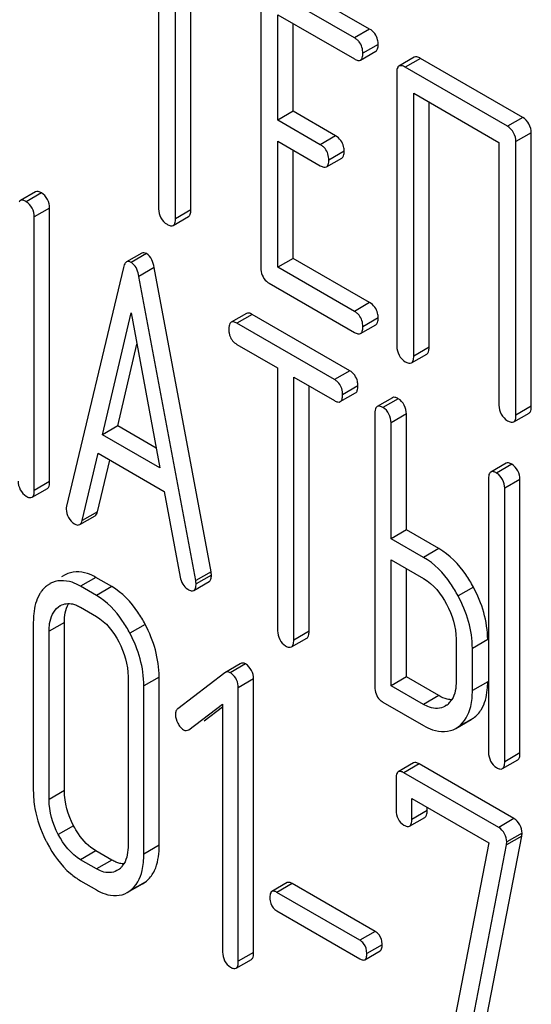
# Model space of a CAD drawing. Units: millimetres. Extents: x 0 to 6000, y -4 to 4243.
# Drawn here: x 4175 to 4182, y 1795 to 1809 of the extents above; entities that cross this region are included whole.
import ezdxf

# ---------------------------------------------------------------- set-up
doc = ezdxf.new("R2010")
doc.units = ezdxf.units.MM
doc.header["$LTSCALE"] = 330
doc.layers.get('0').update_dxf_attribs({"linetype": 'CONTINUOUS'})

msp = doc.modelspace()

# ---------------------------------------------------------------- linework, layer by layer
at = {"color": 7, "linetype": 'Continuous'}
for p, q in [((4176.9357, 1809.6004), (4176.9357, 1805.9527)), ((4177.1716, 1805.8165), (4177.1716, 1809.4642)), ((4177.3837, 1805.939), (4177.3837, 1809.3418)), ((4179.8625, 1808.4474), (4178.6832, 1809.1282)), ((4178.3532, 1808.9279), (4178.3532, 1805.1343)), ((4179.6504, 1808.3249), (4178.4711, 1809.0058)), ((4178.589, 1807.1839), (4178.589, 1808.6459)), ((4178.589, 1808.6459), (4179.6504, 1808.0331)), ((4178.8012, 1807.3063), (4178.8012, 1808.5234)), ((4179.7369, 1808.017), (4179.949, 1808.1395)), ((4180.4811, 1808.0564), (4180.269, 1807.9339)), ((4181.9852, 1807.2219), (4180.5677, 1808.0403)), ((4180.2376, 1807.84), (4180.2376, 1804.0464)), ((4181.773, 1807.0994), (4180.3556, 1807.9178)), ((4180.4735, 1803.9102), (4180.4735, 1807.5579)), ((4180.4735, 1807.5579), (4181.6551, 1806.8757)), ((4180.6856, 1804.0327), (4180.6856, 1807.4354)), ((4178.8012, 1807.3063), (4178.589, 1807.1839)), ((4179.3908, 1806.9659), (4178.8012, 1807.3063)), ((4179.1787, 1806.8435), (4178.589, 1807.1839)), ((4178.589, 1805.1441), (4178.589, 1806.8921)), ((4178.589, 1806.8921), (4179.1787, 1806.5516)), ((4181.891, 1803.0918), (4181.891, 1806.8855)), ((4182.1031, 1803.2143), (4182.1031, 1807.0079)), ((4178.8012, 1805.2665), (4178.8012, 1806.7696)), ((4181.6551, 1806.8757), (4181.6551, 1803.228)), ((4179.2652, 1806.5355), (4179.4773, 1806.658)), ((4175.2322, 1806.1894), (4175.0201, 1806.0669)), ((4175.4258, 1802.1703), (4175.4258, 1805.9639)), ((4175.2137, 1802.0478), (4175.2137, 1805.8415)), ((4177.1402, 1805.7226), (4177.3523, 1805.845)), ((4176.7032, 1805.3389), (4176.4911, 1805.2164)), ((4178.8012, 1805.2665), (4178.589, 1805.1441)), ((4179.8625, 1804.6538), (4178.8012, 1805.2665)), ((4176.4485, 1805.1402), (4175.6613, 1801.8303)), ((4177.6638, 1800.9191), (4176.8766, 1805.138)), ((4179.6504, 1804.5313), (4178.589, 1805.1441)), ((4177.4517, 1800.7966), (4176.6645, 1805.0156)), ((4178.4711, 1804.9203), (4179.6504, 1804.2395)), ((4176.1584, 1802.8185), (4176.5565, 1804.5118)), ((4176.5565, 1804.5118), (4176.9546, 1802.3589)), ((4178.1539, 1804.5026), (4177.9418, 1804.3801)), ((4179.5869, 1803.7075), (4178.2351, 1804.488)), ((4179.3747, 1803.585), (4178.023, 1804.3655)), ((4179.7369, 1804.2234), (4179.949, 1804.3459)), ((4176.3705, 1802.941), (4176.6372, 1804.0753)), ((4178.023, 1804.0737), (4178.5853, 1803.749)), ((4180.4421, 1803.8162), (4180.6542, 1803.9387)), ((4178.5853, 1803.749), (4178.5853, 1800.1013)), ((4178.8102, 1799.9715), (4178.8102, 1803.6192)), ((4178.8102, 1803.6192), (4179.3747, 1803.2932)), ((4179.0223, 1800.0939), (4179.0223, 1803.4967)), ((4179.4559, 1803.2786), (4179.668, 1803.4011)), ((4180.1782, 1803.3339), (4179.9661, 1803.2114)), ((4179.9348, 1803.1158), (4179.9348, 1799.3222)), ((4180.3718, 1801.5005), (4180.3718, 1803.1084)), ((4181.8596, 1802.9979), (4182.0717, 1803.1204)), ((4176.3705, 1802.941), (4176.1584, 1802.8185)), ((4176.9039, 1802.6331), (4176.3705, 1802.941)), ((4180.1597, 1801.378), (4180.1597, 1802.9859)), ((4176.9546, 1802.3589), (4176.1584, 1802.8185)), ((4175.8772, 1801.6298), (4176.0977, 1802.5618)), ((4176.0977, 1802.5618), (4177.0153, 1802.032)), ((4176.0894, 1801.7522), (4176.2588, 1802.4687)), ((4181.7527, 1802.4249), (4181.5405, 1802.3024)), ((4181.5092, 1802.2068), (4181.5092, 1798.4132)), ((4181.9463, 1798.4058), (4181.9463, 1802.1994)), ((4175.1824, 1801.9522), (4175.3945, 1802.0747)), ((4177.0153, 1802.032), (4177.2357, 1800.8454)), ((4181.7342, 1798.2833), (4181.7342, 1802.077)), ((4175.8436, 1801.5728), (4176.0558, 1801.6953)), ((4180.3718, 1801.5005), (4180.1597, 1801.378)), ((4180.8217, 1801.2408), (4180.3718, 1801.5005)), ((4180.6096, 1801.1183), (4180.1597, 1801.378)), ((4180.1597, 1799.3382), (4180.1597, 1801.0862)), ((4180.1597, 1801.0862), (4180.6096, 1800.8265)), ((4175.6433, 1800.8766), (4175.591, 1800.8464)), ((4177.6638, 1800.9191), (4177.4517, 1800.7966)), ((4180.3718, 1799.4607), (4180.3718, 1800.9637)), ((4175.4316, 1800.7535), (4175.3925, 1800.7284)), ((4176.2866, 1800.7139), (4176.068, 1800.8401)), ((4177.4259, 1800.6608), (4177.638, 1800.7833)), ((4176.0745, 1800.5914), (4175.8559, 1800.7176)), ((4175.5477, 1800.4316), (4175.5744, 1800.4487)), ((4175.8559, 1800.4258), (4176.0745, 1800.2996)), ((4175.2001, 1800.2208), (4175.2001, 1797.8862)), ((4175.6308, 1797.8825), (4175.6308, 1800.217)), ((4175.4187, 1797.76), (4175.4187, 1800.0946)), ((4178.7789, 1799.8758), (4178.991, 1799.9983)), ((4181.0616, 1799.9848), (4181.0616, 1799.4012)), ((4181.2866, 1799.2713), (4181.2866, 1799.8549)), ((4178.0682, 1799.6415), (4177.8561, 1799.519)), ((4177.8561, 1799.519), (4177.2025, 1799.018)), ((4176.5139, 1799.4623), (4176.5139, 1797.1277)), ((4176.9446, 1797.124), (4176.9446, 1799.4585)), ((4178.2541, 1795.6385), (4178.2541, 1799.4321)), ((4180.3718, 1799.4607), (4180.1597, 1799.3382)), ((4180.8217, 1799.201), (4180.3718, 1799.4607)), ((4176.7325, 1797.0015), (4176.7325, 1799.3361)), ((4178.0419, 1795.516), (4178.0419, 1799.3096)), ((4180.6096, 1799.0785), (4180.1597, 1799.3382)), ((4180.0473, 1799.1114), (4180.6096, 1798.7867)), ((4177.3555, 1798.7283), (4177.8233, 1799.0827)), ((4177.5676, 1798.8508), (4177.8233, 1799.0445)), ((4177.8233, 1799.0827), (4177.8233, 1795.6422)), ((4180.9289, 1799.0663), (4180.9066, 1799.0523)), ((4181.0563, 1798.746), (4181.2685, 1798.8685)), ((4181.2684, 1798.8686), (4181.3008, 1798.8894)), ((4181.056, 1798.7466), (4181.0886, 1798.7669)), ((4181.7028, 1798.1877), (4181.915, 1798.3102)), ((4180.4713, 1798.2666), (4180.2592, 1798.1442)), ((4181.8632, 1797.4943), (4180.5494, 1798.2528)), ((4180.228, 1798.0475), (4180.228, 1797.6098)), ((4181.6511, 1797.3718), (4180.3373, 1798.1303)), ((4180.4466, 1797.4836), (4180.4466, 1797.7754)), ((4180.4466, 1797.7754), (4181.5133, 1797.1595)), ((4180.6587, 1797.6061), (4180.6587, 1797.653)), ((4180.4157, 1797.3898), (4180.6279, 1797.5123)), ((4181.3123, 1793.8407), (4181.9703, 1797.2515)), ((4181.9703, 1797.2515), (4181.7582, 1797.1291)), ((4176.2866, 1796.9202), (4176.068, 1797.0465)), ((4181.5133, 1797.1595), (4180.8859, 1793.9061)), ((4181.1002, 1793.7183), (4181.7582, 1797.1291)), ((4176.0745, 1796.7978), (4175.8559, 1796.924)), ((4176.3844, 1796.7889), (4176.3598, 1796.7732)), ((4175.8559, 1796.6322), (4176.0745, 1796.506)), ((4176.5029, 1796.4679), (4176.7151, 1796.5903)), ((4176.715, 1796.5905), (4176.7517, 1796.6145)), ((4178.7187, 1796.6063), (4178.5066, 1796.4838)), ((4179.9395, 1795.929), (4178.7874, 1796.5941)), ((4176.5026, 1796.4685), (4176.5396, 1796.4921)), ((4179.7274, 1795.8065), (4178.5753, 1796.4716)), ((4178.5753, 1796.2148), (4179.7274, 1795.5497)), ((4178.0107, 1795.4194), (4178.2228, 1795.5419)), ((4179.7961, 1795.5375), (4180.0082, 1795.66))]:
    msp.add_line(p, q, dxfattribs=at)
at = {"color": 9, "linetype": 'Continuous'}
for p, q in [((4179.8625, 1808.4474), (4179.6504, 1808.3249)), ((4179.9804, 1808.2334), (4179.7683, 1808.1109)), ((4180.5677, 1808.0403), (4180.3556, 1807.9178)), ((4181.9852, 1807.2219), (4181.773, 1807.0994)), ((4179.3908, 1806.9659), (4179.1787, 1806.8435)), ((4182.1031, 1807.0079), (4181.891, 1806.8855)), ((4179.5087, 1806.7519), (4179.2966, 1806.6295)), ((4175.3134, 1806.1748), (4175.1013, 1806.0523)), ((4175.4258, 1805.9639), (4175.2137, 1805.8415)), ((4177.3837, 1805.939), (4177.1716, 1805.8165)), ((4176.7686, 1805.3317), (4176.5565, 1805.2092)), ((4176.8766, 1805.138), (4176.6645, 1805.0156)), ((4179.8625, 1804.6538), (4179.6504, 1804.5313)), ((4178.2351, 1804.488), (4178.023, 1804.3655)), ((4179.9804, 1804.4398), (4179.7683, 1804.3173)), ((4180.6856, 1804.0327), (4180.4735, 1803.9102)), ((4179.5869, 1803.7075), (4179.3747, 1803.585)), ((4179.6993, 1803.4967), (4179.4872, 1803.3742)), ((4180.2594, 1803.3193), (4180.0473, 1803.1968)), ((4182.1031, 1803.2143), (4181.891, 1803.0918)), ((4180.3718, 1803.1084), (4180.1597, 1802.9859)), ((4181.8338, 1802.4103), (4181.6217, 1802.2878)), ((4175.4258, 1802.1703), (4175.2137, 1802.0478)), ((4181.9463, 1802.1994), (4181.7342, 1802.077)), ((4176.0894, 1801.7522), (4175.8772, 1801.6298)), ((4180.8217, 1801.2408), (4180.6096, 1801.1183)), ((4177.6683, 1800.8727), (4177.4562, 1800.7503)), ((4176.068, 1800.8401), (4175.8559, 1800.7176)), ((4176.2866, 1800.7139), (4176.0745, 1800.5914)), ((4181.3002, 1800.707), (4181.0881, 1800.5845)), ((4175.5751, 1800.4474), (4175.5477, 1800.4316)), ((4175.6308, 1800.217), (4175.4187, 1800.0946)), ((4176.7517, 1800.1878), (4176.5396, 1800.0653)), ((4179.0223, 1800.0939), (4178.8102, 1799.9715)), ((4181.4987, 1799.9774), (4181.2866, 1799.8549)), ((4178.1426, 1799.6394), (4177.9304, 1799.517)), ((4176.9446, 1799.4585), (4176.7325, 1799.3361)), ((4178.2541, 1799.4321), (4178.0419, 1799.3096)), ((4181.4987, 1799.3938), (4181.2866, 1799.2713)), ((4180.8217, 1799.201), (4180.6096, 1799.0785)), ((4181.3008, 1798.8894), (4181.0886, 1798.7669)), ((4181.9463, 1798.4058), (4181.7342, 1798.2833)), ((4180.5494, 1798.2528), (4180.3373, 1798.1303)), ((4175.6308, 1797.8825), (4175.4187, 1797.76)), ((4180.6587, 1797.6061), (4180.4466, 1797.4836)), ((4181.8632, 1797.4943), (4181.6511, 1797.3718)), ((4175.7587, 1797.3957), (4175.5466, 1797.2733)), ((4181.9747, 1797.2928), (4181.7625, 1797.1703)), ((4176.068, 1797.0465), (4175.8559, 1796.924)), ((4176.9446, 1797.124), (4176.7325, 1797.0015)), ((4176.2866, 1796.9202), (4176.0745, 1796.7978)), ((4176.7517, 1796.6145), (4176.5396, 1796.4921)), ((4178.7874, 1796.5941), (4178.5753, 1796.4716)), ((4179.9395, 1795.929), (4179.7274, 1795.8065)), ((4180.0357, 1795.745), (4179.8235, 1795.6226)), ((4178.2541, 1795.6385), (4178.0419, 1795.516))]:
    msp.add_line(p, q, dxfattribs=at)
at = {"color": 7, "linetype": 'Continuous'}
for centre, radius, start, end in [((4176.4782, 1805.0738), 0.1564, 51.18908, 59.97101), ((4175.6687, 1800.3822), 0.4442, 143.91608, 149.28288), ((4177.8086, 1799.3055), 0.2441, 54.35224, 60.04877), ((4180.7675, 1799.2891), 0.2752, 311.21011, 323.7155), ((4180.7557, 1799.298), 0.29, 323.66386, 328.28902), ((4180.772, 1799.2842), 0.2686, 305.75845, 311.16382), ((4176.6184, 1797.8876), 1.4183, 180.05716, 190.31759), ((4177.1423, 1798.0715), 1.976, 206.28315, 207.61085), ((4176.2277, 1797.0003), 0.2631, 306.53573, 313.37527), ((4176.2216, 1797.0066), 0.2719, 313.39811, 322.28066), ((4176.2093, 1797.0162), 0.2876, 322.27276, 328.9552)]:
    msp.add_arc(centre, radius, start, end, dxfattribs=at)
for points in [[(4179.9734, 1808.299), (4179.9598, 1808.3592), (4179.916, 1808.4165), (4179.8625, 1808.4474)], [(4179.7683, 1808.1109), (4179.7683, 1808.1672), (4179.7513, 1808.228), (4179.7153, 1808.2712)], [(4182.1031, 1807.0079), (4182.1031, 1807.0894), (4182.0557, 1807.1812), (4181.9852, 1807.2219)], [(4181.891, 1806.8855), (4181.891, 1806.9669), (4181.8436, 1807.0587), (4181.773, 1807.0994)], [(4179.5017, 1806.8175), (4179.4881, 1806.8777), (4179.4443, 1806.935), (4179.3908, 1806.9659)], [(4179.2966, 1806.6295), (4179.2966, 1806.6857), (4179.2796, 1806.7465), (4179.2436, 1806.7897)], [(4175.4258, 1805.9639), (4175.4258, 1806.0436), (4175.3824, 1806.1349), (4175.3134, 1806.1748)], [(4175.2137, 1805.8415), (4175.2137, 1805.9211), (4175.1702, 1806.0125), (4175.1013, 1806.0523)], [(4176.9357, 1805.9527), (4176.9357, 1805.8712), (4176.9831, 1805.7794), (4177.0536, 1805.7387)], [(4176.8766, 1805.138), (4176.8632, 1805.2107), (4176.8326, 1805.2947), (4176.7686, 1805.3317)], [(4176.6645, 1805.0156), (4176.6524, 1805.0813), (4176.6284, 1805.1538), (4176.5762, 1805.1957)], [(4178.3532, 1805.1343), (4178.3532, 1805.0669), (4178.38, 1804.9912), (4178.4316, 1804.9478)], [(4179.9734, 1804.5054), (4179.9598, 1804.5656), (4179.916, 1804.6229), (4179.8625, 1804.6538)], [(4179.7683, 1804.3173), (4179.7683, 1804.3736), (4179.7513, 1804.4344), (4179.7153, 1804.4776)], [(4177.9242, 1804.1909), (4177.9403, 1804.1424), (4177.9787, 1804.0992), (4178.023, 1804.0737)], [(4180.2376, 1804.0464), (4180.2376, 1803.9649), (4180.285, 1803.8731), (4180.3556, 1803.8324)], [(4179.693, 1803.5606), (4179.6805, 1803.6197), (4179.6392, 1803.6773), (4179.5869, 1803.7075)], [(4179.4872, 1803.3742), (4179.4872, 1803.4302), (4179.4715, 1803.4908), (4179.4359, 1803.534)], [(4180.1597, 1802.9859), (4180.1597, 1803.0656), (4180.1162, 1803.157), (4180.0473, 1803.1968)], [(4180.3718, 1803.1084), (4180.3718, 1803.1881), (4180.3284, 1803.2794), (4180.2594, 1803.3193)], [(4181.6551, 1803.228), (4181.6551, 1803.1466), (4181.7025, 1803.0547), (4181.773, 1803.014)], [(4181.9463, 1802.1994), (4181.9463, 1802.2791), (4181.9028, 1802.3704), (4181.8338, 1802.4103)], [(4181.7342, 1802.077), (4181.7342, 1802.1566), (4181.6907, 1802.248), (4181.6217, 1802.2878)], [(4174.9888, 1802.1777), (4174.9888, 1802.098), (4175.0323, 1802.0067), (4175.1013, 1801.9669)], [(4175.6568, 1801.7891), (4175.6568, 1801.7104), (4175.7034, 1801.6222), (4175.7715, 1801.5828)], [(4177.2357, 1800.8454), (4177.2467, 1800.7799), (4177.2839, 1800.7096), (4177.3415, 1800.6764)], [(4180.6096, 1800.8265), (4180.7477, 1800.7467), (4180.8528, 1800.61), (4180.9284, 1800.4695)], [(4181.4987, 1799.9774), (4181.4987, 1800.2294), (4181.4194, 1800.4849), (4181.3002, 1800.707)], [(4175.5741, 1800.4492), (4175.6235, 1800.4777), (4175.6881, 1800.4848), (4175.7436, 1800.472)], [(4175.6308, 1800.217), (4175.6308, 1800.3049), (4175.6435, 1800.3988), (4175.6886, 1800.4742)], [(4180.9284, 1800.4695), (4181.0078, 1800.322), (4181.0616, 1800.1524), (4181.0616, 1799.9848)], [(4181.2866, 1799.8549), (4181.2866, 1800.107), (4181.2072, 1800.3624), (4181.0881, 1800.5845)], [(4176.0745, 1800.2996), (4176.2098, 1800.2214), (4176.3115, 1800.086), (4176.3844, 1799.9478)], [(4176.9446, 1799.4585), (4176.9446, 1799.71), (4176.8688, 1799.9653), (4176.7517, 1800.1878)], [(4176.7325, 1799.3361), (4176.7325, 1799.5875), (4176.6567, 1799.8428), (4176.5396, 1800.0653)], [(4178.5853, 1800.1013), (4178.5853, 1800.0217), (4178.6288, 1799.9303), (4178.6977, 1799.8905)], [(4176.3844, 1799.9478), (4176.4625, 1799.7996), (4176.5139, 1799.6298), (4176.5139, 1799.4623)], [(4178.2541, 1799.4321), (4178.2541, 1799.5106), (4178.2105, 1799.6002), (4178.1426, 1799.6394)], [(4178.0419, 1799.3096), (4178.0419, 1799.3811), (4178.0089, 1799.4621), (4177.9508, 1799.5038)], [(4181.0616, 1799.4012), (4181.0616, 1799.3137), (4181.0484, 1799.22), (4181.0024, 1799.1456)], [(4179.9348, 1799.3222), (4179.9348, 1799.2588), (4179.9559, 1799.1877), (4180.0022, 1799.1444)], [(4181.263, 1799.0486), (4181.2803, 1799.1212), (4181.2866, 1799.1967), (4181.2866, 1799.2713)], [(4180.939, 1799.1518), (4180.8978, 1799.1618), (4180.8584, 1799.1798), (4180.8217, 1799.201)], [(4181.0886, 1798.7669), (4181.1783, 1798.8315), (4181.2374, 1798.9412), (4181.263, 1799.0486)], [(4181.3008, 1798.8894), (4181.3448, 1798.9211), (4181.3826, 1798.963), (4181.4108, 1799.0093)], [(4177.1697, 1798.9406), (4177.1697, 1798.8979), (4177.1827, 1798.8545), (4177.2025, 1798.8167)], [(4181.5092, 1798.4132), (4181.5092, 1798.3336), (4181.5527, 1798.2422), (4181.6217, 1798.2024)], [(4175.7587, 1797.3957), (4175.681, 1797.5444), (4175.6308, 1797.7147), (4175.6308, 1797.8825)], [(4175.5466, 1797.2733), (4175.4688, 1797.4219), (4175.4187, 1797.5923), (4175.4187, 1797.76)], [(4175.223, 1797.6336), (4175.2505, 1797.4823), (4175.3025, 1797.3344), (4175.3706, 1797.1965)], [(4180.228, 1797.6098), (4180.228, 1797.5321), (4180.2699, 1797.4426), (4180.3373, 1797.4037)], [(4181.9747, 1797.2928), (4181.9747, 1797.3696), (4181.9297, 1797.4559), (4181.8632, 1797.4943)], [(4181.7625, 1797.1703), (4181.7625, 1797.2471), (4181.7175, 1797.3335), (4181.6511, 1797.3718)], [(4175.8559, 1796.924), (4175.7212, 1797.0017), (4175.6187, 1797.1354), (4175.5466, 1797.2733)], [(4175.3914, 1797.1557), (4175.4738, 1796.998), (4175.5799, 1796.8468), (4175.7155, 1796.7316)], [(4176.5139, 1797.1277), (4176.5139, 1797.039), (4176.5015, 1796.9439), (4176.4556, 1796.8679)], [(4176.7092, 1796.7747), (4176.7264, 1796.8487), (4176.7325, 1796.9255), (4176.7325, 1797.0015)], [(4176.5396, 1796.4921), (4176.6276, 1796.5578), (4176.6843, 1796.6677), (4176.7092, 1796.7747)], [(4175.7155, 1796.7316), (4175.7592, 1796.6944), (4175.8062, 1796.6608), (4175.8559, 1796.6322)], [(4176.7517, 1796.6145), (4176.7948, 1796.6467), (4176.8314, 1796.6888), (4176.8587, 1796.735)], [(4178.491, 1796.3159), (4178.5047, 1796.2742), (4178.5373, 1796.2368), (4178.5753, 1796.2148)], [(4180.0258, 1795.8189), (4180.0127, 1795.8636), (4179.9799, 1795.9057), (4179.9395, 1795.929)], [(4179.8235, 1795.6226), (4179.8235, 1795.6716), (4179.8102, 1795.725), (4179.7792, 1795.7629)], [(4177.8233, 1795.6422), (4177.8233, 1795.5636), (4177.8645, 1795.4725), (4177.9326, 1795.4332)]]:
    msp.add_open_spline(points, degree=3, dxfattribs=at)
for points, knots in [([(4179.7153, 1808.2712), (4179.7064, 1808.2818), (4179.6862, 1808.3017), (4179.6629, 1808.3177), (4179.6504, 1808.3249)], [0, 0, 0, 0, 0.4882664, 1, 1, 1, 1]), ([(4179.9804, 1808.2334), (4179.9804, 1808.2447), (4179.9793, 1808.2667), (4179.9758, 1808.2885), (4179.9734, 1808.299)], [0, 0, 0, 0, 0.5130225, 1, 1, 1, 1]), ([(4179.7369, 1808.017), (4179.7484, 1808.0237), (4179.7671, 1808.0561), (4179.7683, 1808.0903), (4179.7683, 1808.1109)], [0, 0, 0, 0, 0.3919275, 1, 1, 1, 1]), ([(4179.949, 1808.1395), (4179.9606, 1808.1461), (4179.9793, 1808.1786), (4179.9804, 1808.2127), (4179.9804, 1808.2334)], [0, 0, 0, 0, 0.3919305, 1, 1, 1, 1]), ([(4179.6504, 1808.0331), (4179.666, 1808.0241), (4179.6931, 1808.0099), (4179.7263, 1808.0109), (4179.7369, 1808.017)], [0, 0, 0, 0, 0.5956877, 1, 1, 1, 1]), ([(4180.5677, 1808.0403), (4180.552, 1808.0493), (4180.5248, 1808.0635), (4180.4917, 1808.0625), (4180.4811, 1808.0564)], [0, 0, 0, 0, 0.5990433, 1, 1, 1, 1]), ([(4180.2517, 1807.9156), (4180.2462, 1807.906), (4180.239, 1807.8806), (4180.2376, 1807.8548), (4180.2376, 1807.84)], [0, 0, 0, 0, 0.4281005, 1, 1, 1, 1]), ([(4180.269, 1807.9339), (4180.2655, 1807.9319), (4180.2588, 1807.9265), (4180.2538, 1807.9195), (4180.2517, 1807.9156)], [0, 0, 0, 0, 0.4793242, 1, 1, 1, 1]), ([(4180.3556, 1807.9178), (4180.3398, 1807.9269), (4180.3127, 1807.941), (4180.2795, 1807.94), (4180.269, 1807.9339)], [0, 0, 0, 0, 0.5990411, 1, 1, 1, 1]), ([(4179.2436, 1806.7897), (4179.2347, 1806.8003), (4179.2145, 1806.8202), (4179.1912, 1806.8362), (4179.1787, 1806.8435)], [0, 0, 0, 0, 0.4882665, 1, 1, 1, 1]), ([(4179.4773, 1806.658), (4179.4889, 1806.6647), (4179.5076, 1806.6971), (4179.5087, 1806.7312), (4179.5087, 1806.7519)], [0, 0, 0, 0, 0.3919308, 1, 1, 1, 1]), ([(4179.5087, 1806.7519), (4179.5087, 1806.7632), (4179.5076, 1806.7853), (4179.5041, 1806.807), (4179.5017, 1806.8175)], [0, 0, 0, 0, 0.5130226, 1, 1, 1, 1]), ([(4179.2652, 1806.5355), (4179.2767, 1806.5422), (4179.2954, 1806.5747), (4179.2966, 1806.6088), (4179.2966, 1806.6295)], [0, 0, 0, 0, 0.3919277, 1, 1, 1, 1]), ([(4179.1787, 1806.5516), (4179.1943, 1806.5426), (4179.2214, 1806.5285), (4179.2546, 1806.5294), (4179.2652, 1806.5355)], [0, 0, 0, 0, 0.5956877, 1, 1, 1, 1]), ([(4175.3134, 1806.1748), (4175.2987, 1806.1832), (4175.2732, 1806.1965), (4175.2422, 1806.1951), (4175.2322, 1806.1894)], [0, 0, 0, 0, 0.5960208, 1, 1, 1, 1]), ([(4175.0201, 1806.0669), (4175.0165, 1806.0649), (4175.0097, 1806.0593), (4175.0048, 1806.0521), (4175.0026, 1806.0481)], [0, 0, 0, 0, 0.4771316, 1, 1, 1, 1]), ([(4175.1013, 1806.0523), (4175.0866, 1806.0608), (4175.0611, 1806.074), (4175.03, 1806.0727), (4175.0201, 1806.0669)], [0, 0, 0, 0, 0.5960177, 1, 1, 1, 1]), ([(4177.3523, 1805.845), (4177.3639, 1805.8517), (4177.3825, 1805.8842), (4177.3837, 1805.9183), (4177.3837, 1805.939)], [0, 0, 0, 0, 0.3919305, 1, 1, 1, 1]), ([(4177.1402, 1805.7226), (4177.1517, 1805.7292), (4177.1704, 1805.7617), (4177.1716, 1805.7958), (4177.1716, 1805.8165)], [0, 0, 0, 0, 0.3919275, 1, 1, 1, 1]), ([(4177.0536, 1805.7387), (4177.0693, 1805.7297), (4177.0963, 1805.7155), (4177.1296, 1805.7165), (4177.1402, 1805.7226)], [0, 0, 0, 0, 0.5956877, 1, 1, 1, 1]), ([(4176.7686, 1805.3317), (4176.7576, 1805.338), (4176.7362, 1805.3479), (4176.7119, 1805.3439), (4176.7032, 1805.3389)], [0, 0, 0, 0, 0.5588116, 1, 1, 1, 1]), ([(4176.4746, 1805.2018), (4176.4685, 1805.194), (4176.4578, 1805.174), (4176.4514, 1805.1524), (4176.4485, 1805.1402)], [0, 0, 0, 0, 0.4404463, 1, 1, 1, 1]), ([(4176.4911, 1805.2164), (4176.488, 1805.2147), (4176.482, 1805.2102), (4176.477, 1805.2048), (4176.4746, 1805.2018)], [0, 0, 0, 0, 0.4796981, 1, 1, 1, 1]), ([(4176.5565, 1805.2092), (4176.5455, 1805.2156), (4176.524, 1805.2254), (4176.4998, 1805.2215), (4176.4911, 1805.2164)], [0, 0, 0, 0, 0.5588118, 1, 1, 1, 1]), ([(4178.4316, 1804.9478), (4178.4376, 1804.9427), (4178.4504, 1804.933), (4178.464, 1804.9244), (4178.4711, 1804.9203)], [0, 0, 0, 0, 0.4890274, 1, 1, 1, 1]), ([(4178.2351, 1804.488), (4178.2205, 1804.4964), (4178.1949, 1804.5096), (4178.1639, 1804.5083), (4178.1539, 1804.5026)], [0, 0, 0, 0, 0.5960175, 1, 1, 1, 1]), ([(4179.7153, 1804.4776), (4179.7064, 1804.4882), (4179.6862, 1804.5081), (4179.6629, 1804.5241), (4179.6504, 1804.5313)], [0, 0, 0, 0, 0.4882664, 1, 1, 1, 1]), ([(4179.949, 1804.3459), (4179.9606, 1804.3525), (4179.9793, 1804.385), (4179.9804, 1804.4191), (4179.9804, 1804.4398)], [0, 0, 0, 0, 0.3919305, 1, 1, 1, 1]), ([(4179.9804, 1804.4398), (4179.9804, 1804.4511), (4179.9793, 1804.4731), (4179.9758, 1804.4949), (4179.9734, 1804.5054)], [0, 0, 0, 0, 0.5130225, 1, 1, 1, 1]), ([(4177.9243, 1804.3613), (4177.9189, 1804.3515), (4177.9119, 1804.3257), (4177.9105, 1804.2995), (4177.9105, 1804.2845)], [0, 0, 0, 0, 0.427292, 1, 1, 1, 1]), ([(4177.9105, 1804.2845), (4177.9105, 1804.2679), (4177.9124, 1804.2362), (4177.9194, 1804.2052), (4177.9242, 1804.1909)], [0, 0, 0, 0, 0.5241854, 1, 1, 1, 1]), ([(4177.9418, 1804.3801), (4177.9382, 1804.3781), (4177.9314, 1804.3725), (4177.9265, 1804.3653), (4177.9243, 1804.3613)], [0, 0, 0, 0, 0.4771319, 1, 1, 1, 1]), ([(4178.023, 1804.3655), (4178.0083, 1804.3739), (4177.9828, 1804.3872), (4177.9517, 1804.3859), (4177.9418, 1804.3801)], [0, 0, 0, 0, 0.5960144, 1, 1, 1, 1]), ([(4179.7369, 1804.2234), (4179.7484, 1804.2301), (4179.7671, 1804.2625), (4179.7683, 1804.2966), (4179.7683, 1804.3173)], [0, 0, 0, 0, 0.3919275, 1, 1, 1, 1]), ([(4179.6504, 1804.2395), (4179.666, 1804.2305), (4179.6931, 1804.2163), (4179.7263, 1804.2173), (4179.7369, 1804.2234)], [0, 0, 0, 0, 0.5956877, 1, 1, 1, 1]), ([(4180.6542, 1803.9387), (4180.6658, 1803.9454), (4180.6845, 1803.9779), (4180.6856, 1804.012), (4180.6856, 1804.0327)], [0, 0, 0, 0, 0.3919305, 1, 1, 1, 1]), ([(4180.4421, 1803.8162), (4180.4536, 1803.8229), (4180.4723, 1803.8554), (4180.4735, 1803.8895), (4180.4735, 1803.9102)], [0, 0, 0, 0, 0.3919275, 1, 1, 1, 1]), ([(4180.3556, 1803.8324), (4180.3712, 1803.8234), (4180.3983, 1803.8092), (4180.4315, 1803.8101), (4180.4421, 1803.8162)], [0, 0, 0, 0, 0.5956877, 1, 1, 1, 1]), ([(4179.4359, 1803.534), (4179.4276, 1803.5441), (4179.4086, 1803.563), (4179.3865, 1803.5783), (4179.3747, 1803.585)], [0, 0, 0, 0, 0.49018, 1, 1, 1, 1]), ([(4179.668, 1803.4011), (4179.6797, 1803.4078), (4179.6983, 1803.441), (4179.6993, 1803.4756), (4179.6993, 1803.4967)], [0, 0, 0, 0, 0.3887662, 1, 1, 1, 1]), ([(4179.6993, 1803.4967), (4179.6993, 1803.5077), (4179.6984, 1803.5291), (4179.6952, 1803.5504), (4179.693, 1803.5606)], [0, 0, 0, 0, 0.5137256, 1, 1, 1, 1]), ([(4179.4559, 1803.2786), (4179.4675, 1803.2853), (4179.4861, 1803.3186), (4179.4872, 1803.3531), (4179.4872, 1803.3742)], [0, 0, 0, 0, 0.3887615, 1, 1, 1, 1]), ([(4180.2594, 1803.3193), (4180.2447, 1803.3277), (4180.2192, 1803.341), (4180.1882, 1803.3396), (4180.1782, 1803.3339)], [0, 0, 0, 0, 0.5960175, 1, 1, 1, 1]), ([(4179.3747, 1803.2932), (4179.3893, 1803.2848), (4179.4148, 1803.2716), (4179.4459, 1803.2728), (4179.4559, 1803.2786)], [0, 0, 0, 0, 0.5927468, 1, 1, 1, 1]), ([(4179.9486, 1803.1926), (4179.9432, 1803.1828), (4179.9361, 1803.157), (4179.9348, 1803.1308), (4179.9348, 1803.1158)], [0, 0, 0, 0, 0.427292, 1, 1, 1, 1]), ([(4179.9661, 1803.2114), (4179.9625, 1803.2094), (4179.9557, 1803.2038), (4179.9508, 1803.1966), (4179.9486, 1803.1926)], [0, 0, 0, 0, 0.4771319, 1, 1, 1, 1]), ([(4180.0473, 1803.1968), (4180.0326, 1803.2052), (4180.0071, 1803.2185), (4179.976, 1803.2172), (4179.9661, 1803.2114)], [0, 0, 0, 0, 0.5960144, 1, 1, 1, 1]), ([(4182.0717, 1803.1204), (4182.0832, 1803.127), (4182.1019, 1803.1595), (4182.1031, 1803.1936), (4182.1031, 1803.2143)], [0, 0, 0, 0, 0.3919305, 1, 1, 1, 1]), ([(4181.8596, 1802.9979), (4181.8711, 1803.0046), (4181.8898, 1803.037), (4181.891, 1803.0711), (4181.891, 1803.0918)], [0, 0, 0, 0, 0.3919275, 1, 1, 1, 1]), ([(4181.773, 1803.014), (4181.7886, 1803.005), (4181.8157, 1802.9908), (4181.849, 1802.9918), (4181.8596, 1802.9979)], [0, 0, 0, 0, 0.5956877, 1, 1, 1, 1]), ([(4181.8338, 1802.4103), (4181.8192, 1802.4187), (4181.7937, 1802.432), (4181.7626, 1802.4306), (4181.7527, 1802.4249)], [0, 0, 0, 0, 0.5960189, 1, 1, 1, 1]), ([(4181.5231, 1802.2836), (4181.5177, 1802.2738), (4181.5106, 1802.248), (4181.5092, 1802.2218), (4181.5092, 1802.2068)], [0, 0, 0, 0, 0.4272916, 1, 1, 1, 1]), ([(4181.5405, 1802.3024), (4181.537, 1802.3004), (4181.5302, 1802.2948), (4181.5252, 1802.2876), (4181.5231, 1802.2836)], [0, 0, 0, 0, 0.4771311, 1, 1, 1, 1]), ([(4181.6217, 1802.2878), (4181.607, 1802.2963), (4181.5815, 1802.3095), (4181.5505, 1802.3082), (4181.5405, 1802.3024)], [0, 0, 0, 0, 0.5960158, 1, 1, 1, 1]), ([(4175.3945, 1802.0747), (4175.4062, 1802.0814), (4175.4248, 1802.1147), (4175.4258, 1802.1492), (4175.4258, 1802.1703)], [0, 0, 0, 0, 0.3887661, 1, 1, 1, 1]), ([(4175.1013, 1801.9669), (4175.1158, 1801.9585), (4175.1413, 1801.9452), (4175.1724, 1801.9464), (4175.1824, 1801.9522)], [0, 0, 0, 0, 0.5927469, 1, 1, 1, 1]), ([(4175.1824, 1801.9522), (4175.194, 1801.9589), (4175.2126, 1801.9922), (4175.2137, 1802.0267), (4175.2137, 1802.0478)], [0, 0, 0, 0, 0.3887615, 1, 1, 1, 1]), ([(4175.6613, 1801.8303), (4175.6592, 1801.8232), (4175.6569, 1801.8094), (4175.6568, 1801.7956), (4175.6568, 1801.7891)], [0, 0, 0, 0, 0.5333898, 1, 1, 1, 1]), ([(4176.0558, 1801.6953), (4176.0641, 1801.7001), (4176.0795, 1801.718), (4176.0864, 1801.7397), (4176.0894, 1801.7522)], [0, 0, 0, 0, 0.4277112, 1, 1, 1, 1]), ([(4175.7715, 1801.5828), (4175.7839, 1801.5756), (4175.8071, 1801.5644), (4175.8343, 1801.5674), (4175.8436, 1801.5728)], [0, 0, 0, 0, 0.5705938, 1, 1, 1, 1]), ([(4175.8436, 1801.5728), (4175.8519, 1801.5776), (4175.8674, 1801.5955), (4175.8743, 1801.6172), (4175.8772, 1801.6298)], [0, 0, 0, 0, 0.4277121, 1, 1, 1, 1]), ([(4181.3002, 1800.707), (4181.2685, 1800.7661), (4181.1455, 1800.9721), (4180.9719, 1801.1541), (4180.8217, 1801.2408)], [0, 0, 0, 0, 0.2788702, 1, 1, 1, 1]), ([(4181.0881, 1800.5845), (4181.0564, 1800.6436), (4180.9333, 1800.8497), (4180.7598, 1801.0316), (4180.6096, 1801.1183)], [0, 0, 0, 0, 0.2788702, 1, 1, 1, 1]), ([(4176.068, 1800.8401), (4176.0303, 1800.8619), (4175.9011, 1800.9275), (4175.7319, 1800.9277), (4175.6433, 1800.8766)], [0, 0, 0, 0, 0.2988175, 1, 1, 1, 1]), ([(4177.638, 1800.7833), (4177.6491, 1800.7897), (4177.6671, 1800.8206), (4177.6683, 1800.8531), (4177.6683, 1800.8727)], [0, 0, 0, 0, 0.3956664, 1, 1, 1, 1]), ([(4177.6683, 1800.8727), (4177.6683, 1800.8796), (4177.6668, 1800.8951), (4177.6648, 1800.9105), (4177.6638, 1800.9191)], [0, 0, 0, 0, 0.4411259, 1, 1, 1, 1]), ([(4175.8559, 1800.7176), (4175.8182, 1800.7394), (4175.689, 1800.805), (4175.5198, 1800.8053), (4175.4312, 1800.7541)], [0, 0, 0, 0, 0.2988176, 1, 1, 1, 1]), ([(4177.4259, 1800.6608), (4177.437, 1800.6672), (4177.455, 1800.6981), (4177.4562, 1800.7307), (4177.4562, 1800.7503)], [0, 0, 0, 0, 0.3956642, 1, 1, 1, 1]), ([(4177.4562, 1800.7503), (4177.4562, 1800.7571), (4177.4547, 1800.7726), (4177.4527, 1800.788), (4177.4517, 1800.7966)], [0, 0, 0, 0, 0.4411259, 1, 1, 1, 1]), ([(4175.2868, 1800.6091), (4175.2382, 1800.5274), (4175.2056, 1800.3919), (4175.2001, 1800.2591), (4175.2001, 1800.2208)], [0, 0, 0, 0, 0.7127365, 1, 1, 1, 1]), ([(4175.3925, 1800.7284), (4175.3768, 1800.7165), (4175.347, 1800.6902), (4175.3214, 1800.6599), (4175.3097, 1800.6438)], [0, 0, 0, 0, 0.4977381, 1, 1, 1, 1]), ([(4176.7517, 1800.1878), (4176.7209, 1800.2463), (4176.6022, 1800.4491), (4176.4335, 1800.6291), (4176.2866, 1800.7139)], [0, 0, 0, 0, 0.2804965, 1, 1, 1, 1]), ([(4177.3415, 1800.6764), (4177.3567, 1800.6676), (4177.3832, 1800.6538), (4177.4156, 1800.6548), (4177.4259, 1800.6608)], [0, 0, 0, 0, 0.5971104, 1, 1, 1, 1]), ([(4175.7436, 1800.472), (4175.7626, 1800.4676), (4175.8013, 1800.4547), (4175.8376, 1800.4363), (4175.8559, 1800.4258)], [0, 0, 0, 0, 0.4800414, 1, 1, 1, 1]), ([(4176.5396, 1800.0653), (4176.5088, 1800.1238), (4176.39, 1800.3266), (4176.2213, 1800.5066), (4176.0745, 1800.5914)], [0, 0, 0, 0, 0.2804965, 1, 1, 1, 1]), ([(4175.4187, 1800.0946), (4175.4187, 1800.1303), (4175.4243, 1800.2514), (4175.4786, 1800.3792), (4175.5477, 1800.4316)], [0, 0, 0, 0, 0.2922149, 1, 1, 1, 1]), ([(4178.991, 1799.9983), (4179.0026, 1800.005), (4179.0212, 1800.0383), (4179.0223, 1800.0728), (4179.0223, 1800.0939)], [0, 0, 0, 0, 0.3887661, 1, 1, 1, 1]), ([(4178.7789, 1799.8758), (4178.7905, 1799.8826), (4178.8091, 1799.9158), (4178.8102, 1799.9503), (4178.8102, 1799.9715)], [0, 0, 0, 0, 0.3887615, 1, 1, 1, 1]), ([(4178.6977, 1799.8905), (4178.7123, 1799.8821), (4178.7378, 1799.8688), (4178.7689, 1799.8701), (4178.7789, 1799.8758)], [0, 0, 0, 0, 0.5927469, 1, 1, 1, 1]), ([(4178.1426, 1799.6394), (4178.13, 1799.6467), (4178.1045, 1799.6578), (4178.0775, 1799.6486), (4178.0682, 1799.6415)], [0, 0, 0, 0, 0.5541414, 1, 1, 1, 1]), ([(4177.9304, 1799.517), (4177.9179, 1799.5242), (4177.8924, 1799.5353), (4177.8653, 1799.5261), (4177.8561, 1799.519)], [0, 0, 0, 0, 0.5541414, 1, 1, 1, 1]), ([(4181.4108, 1799.0093), (4181.4598, 1799.0897), (4181.4931, 1799.2239), (4181.4987, 1799.3556), (4181.4987, 1799.3938)], [0, 0, 0, 0, 0.7112237, 1, 1, 1, 1]), ([(4180.0022, 1799.1444), (4180.0088, 1799.1381), (4180.0233, 1799.1263), (4180.039, 1799.1161), (4180.0473, 1799.1114)], [0, 0, 0, 0, 0.4881369, 1, 1, 1, 1]), ([(4181.0056, 1799.1436), (4180.9946, 1799.1435), (4180.9722, 1799.145), (4180.9502, 1799.1491), (4180.939, 1799.1518)], [0, 0, 0, 0, 0.4882657, 1, 1, 1, 1]), ([(4177.2025, 1799.018), (4177.1918, 1799.0099), (4177.1734, 1798.9857), (4177.1697, 1798.9561), (4177.1697, 1798.9406)], [0, 0, 0, 0, 0.4643617, 1, 1, 1, 1]), ([(4180.9068, 1799.052), (4180.8447, 1799.0161), (4180.726, 1799.017), (4180.6358, 1799.0634), (4180.6096, 1799.0785)], [0, 0, 0, 0, 0.7025913, 1, 1, 1, 1]), ([(4177.2025, 1798.8167), (4177.2125, 1798.7976), (4177.2343, 1798.7635), (4177.2652, 1798.7367), (4177.2812, 1798.7275)], [0, 0, 0, 0, 0.5380494, 1, 1, 1, 1]), ([(4177.2812, 1798.7275), (4177.2929, 1798.7207), (4177.3189, 1798.7112), (4177.3455, 1798.7207), (4177.3555, 1798.7283)], [0, 0, 0, 0, 0.5183203, 1, 1, 1, 1]), ([(4180.6096, 1798.7867), (4180.6493, 1798.7638), (4180.7848, 1798.6943), (4180.9632, 1798.6922), (4181.0563, 1798.746)], [0, 0, 0, 0, 0.2988888, 1, 1, 1, 1]), ([(4180.5494, 1798.2528), (4180.5353, 1798.2609), (4180.5107, 1798.2736), (4180.4809, 1798.2722), (4180.4713, 1798.2666)], [0, 0, 0, 0, 0.5942227, 1, 1, 1, 1]), ([(4181.7028, 1798.1877), (4181.7145, 1798.1944), (4181.7331, 1798.2277), (4181.7342, 1798.2622), (4181.7342, 1798.2833)], [0, 0, 0, 0, 0.3887605, 1, 1, 1, 1]), ([(4181.915, 1798.3102), (4181.9266, 1798.3169), (4181.9452, 1798.3502), (4181.9463, 1798.3847), (4181.9463, 1798.4058)], [0, 0, 0, 0, 0.3887652, 1, 1, 1, 1]), ([(4180.2592, 1798.1442), (4180.2556, 1798.1421), (4180.2487, 1798.1364), (4180.2438, 1798.1291), (4180.2416, 1798.1251)], [0, 0, 0, 0, 0.4757752, 1, 1, 1, 1]), ([(4180.3373, 1798.1303), (4180.3232, 1798.1385), (4180.2986, 1798.1512), (4180.2688, 1798.1497), (4180.2592, 1798.1442)], [0, 0, 0, 0, 0.5942192, 1, 1, 1, 1]), ([(4181.6217, 1798.2024), (4181.6363, 1798.194), (4181.6618, 1798.1807), (4181.6928, 1798.1819), (4181.7028, 1798.1877)], [0, 0, 0, 0, 0.5927503, 1, 1, 1, 1]), ([(4180.2416, 1798.1251), (4180.2363, 1798.1151), (4180.2293, 1798.0891), (4180.228, 1798.0627), (4180.228, 1798.0475)], [0, 0, 0, 0, 0.4268058, 1, 1, 1, 1]), ([(4180.6279, 1797.5123), (4180.6393, 1797.5189), (4180.6576, 1797.5515), (4180.6587, 1797.5854), (4180.6587, 1797.6061)], [0, 0, 0, 0, 0.3898551, 1, 1, 1, 1]), ([(4180.4157, 1797.3898), (4180.4272, 1797.3964), (4180.4454, 1797.429), (4180.4466, 1797.4629), (4180.4466, 1797.4836)], [0, 0, 0, 0, 0.3898505, 1, 1, 1, 1]), ([(4176.068, 1797.0465), (4175.9708, 1797.1026), (4175.8579, 1797.2214), (4175.7793, 1797.3564), (4175.7587, 1797.3957)], [0, 0, 0, 0, 0.716811, 1, 1, 1, 1]), ([(4180.3373, 1797.4037), (4180.3513, 1797.3956), (4180.376, 1797.3829), (4180.406, 1797.3842), (4180.4157, 1797.3898)], [0, 0, 0, 0, 0.5916792, 1, 1, 1, 1]), ([(4181.9703, 1797.2515), (4181.9714, 1797.2582), (4181.9736, 1797.2719), (4181.9747, 1797.2857), (4181.9747, 1797.2928)], [0, 0, 0, 0, 0.490753, 1, 1, 1, 1]), ([(4176.8587, 1796.735), (4176.8735, 1796.76), (4176.9304, 1796.8818), (4176.9446, 1797.0193), (4176.9446, 1797.124)], [0, 0, 0, 0, 0.216819, 1, 1, 1, 1]), ([(4181.7582, 1797.1291), (4181.7593, 1797.1358), (4181.7615, 1797.1494), (4181.7625, 1797.1633), (4181.7625, 1797.1703)], [0, 0, 0, 0, 0.490753, 1, 1, 1, 1]), ([(4176.4002, 1796.873), (4176.3813, 1796.8775), (4176.3421, 1796.8907), (4176.3054, 1796.9094), (4176.2866, 1796.9202)], [0, 0, 0, 0, 0.4726686, 1, 1, 1, 1]), ([(4176.36, 1796.7729), (4176.3004, 1796.7384), (4176.1864, 1796.7388), (4176.0998, 1796.7832), (4176.0745, 1796.7978)], [0, 0, 0, 0, 0.7026141, 1, 1, 1, 1]), ([(4176.4587, 1796.8655), (4176.4491, 1796.8656), (4176.4294, 1796.8671), (4176.41, 1796.8707), (4176.4002, 1796.873)], [0, 0, 0, 0, 0.4891656, 1, 1, 1, 1]), ([(4176.0745, 1796.506), (4176.1125, 1796.484), (4176.2426, 1796.4175), (4176.4136, 1796.4163), (4176.5029, 1796.4679)], [0, 0, 0, 0, 0.2985157, 1, 1, 1, 1]), ([(4178.7874, 1796.5941), (4178.7751, 1796.6012), (4178.7534, 1796.6124), (4178.7272, 1796.6111), (4178.7187, 1796.6063)], [0, 0, 0, 0, 0.5945792, 1, 1, 1, 1]), ([(4178.4911, 1796.467), (4178.4864, 1796.4582), (4178.4803, 1796.4353), (4178.4791, 1796.4121), (4178.4791, 1796.3987)], [0, 0, 0, 0, 0.4269597, 1, 1, 1, 1]), ([(4178.4791, 1796.3987), (4178.4791, 1796.384), (4178.4808, 1796.356), (4178.4868, 1796.3285), (4178.491, 1796.3159)], [0, 0, 0, 0, 0.5257704, 1, 1, 1, 1]), ([(4178.5066, 1796.4838), (4178.5034, 1796.482), (4178.4974, 1796.477), (4178.493, 1796.4705), (4178.4911, 1796.467)], [0, 0, 0, 0, 0.47577, 1, 1, 1, 1]), ([(4178.5753, 1796.4716), (4178.5629, 1796.4788), (4178.5413, 1796.4899), (4178.515, 1796.4887), (4178.5066, 1796.4838)], [0, 0, 0, 0, 0.5945805, 1, 1, 1, 1]), ([(4180.0357, 1795.745), (4180.0357, 1795.7579), (4180.0342, 1795.7829), (4180.0292, 1795.8074), (4180.0258, 1795.8189)], [0, 0, 0, 0, 0.5182687, 1, 1, 1, 1]), ([(4179.7792, 1795.7629), (4179.7721, 1795.7716), (4179.7561, 1795.7878), (4179.7373, 1795.8007), (4179.7274, 1795.8065)], [0, 0, 0, 0, 0.4915666, 1, 1, 1, 1]), ([(4180.0082, 1795.66), (4180.0185, 1795.6659), (4180.0348, 1795.6956), (4180.0357, 1795.7262), (4180.0357, 1795.745)], [0, 0, 0, 0, 0.3864532, 1, 1, 1, 1]), ([(4178.2228, 1795.5419), (4178.2345, 1795.5486), (4178.253, 1795.5823), (4178.2541, 1795.6171), (4178.2541, 1795.6385)], [0, 0, 0, 0, 0.3868521, 1, 1, 1, 1]), ([(4179.7274, 1795.5497), (4179.7396, 1795.5426), (4179.7613, 1795.5314), (4179.7875, 1795.5326), (4179.7961, 1795.5375)], [0, 0, 0, 0, 0.59093, 1, 1, 1, 1]), ([(4179.7961, 1795.5375), (4179.8063, 1795.5434), (4179.8226, 1795.5731), (4179.8235, 1795.6038), (4179.8235, 1795.6226)], [0, 0, 0, 0, 0.3864551, 1, 1, 1, 1]), ([(4177.9326, 1795.4332), (4177.9466, 1795.4251), (4177.9712, 1795.4124), (4178.001, 1795.4138), (4178.0107, 1795.4194)], [0, 0, 0, 0, 0.591005, 1, 1, 1, 1]), ([(4178.0107, 1795.4194), (4178.0224, 1795.4261), (4178.0409, 1795.4598), (4178.0419, 1795.4946), (4178.0419, 1795.516)], [0, 0, 0, 0, 0.3868465, 1, 1, 1, 1])]:
    msp.add_open_spline(points, degree=3, knots=knots, dxfattribs=at)

doc.saveas('drawing.dxf')
